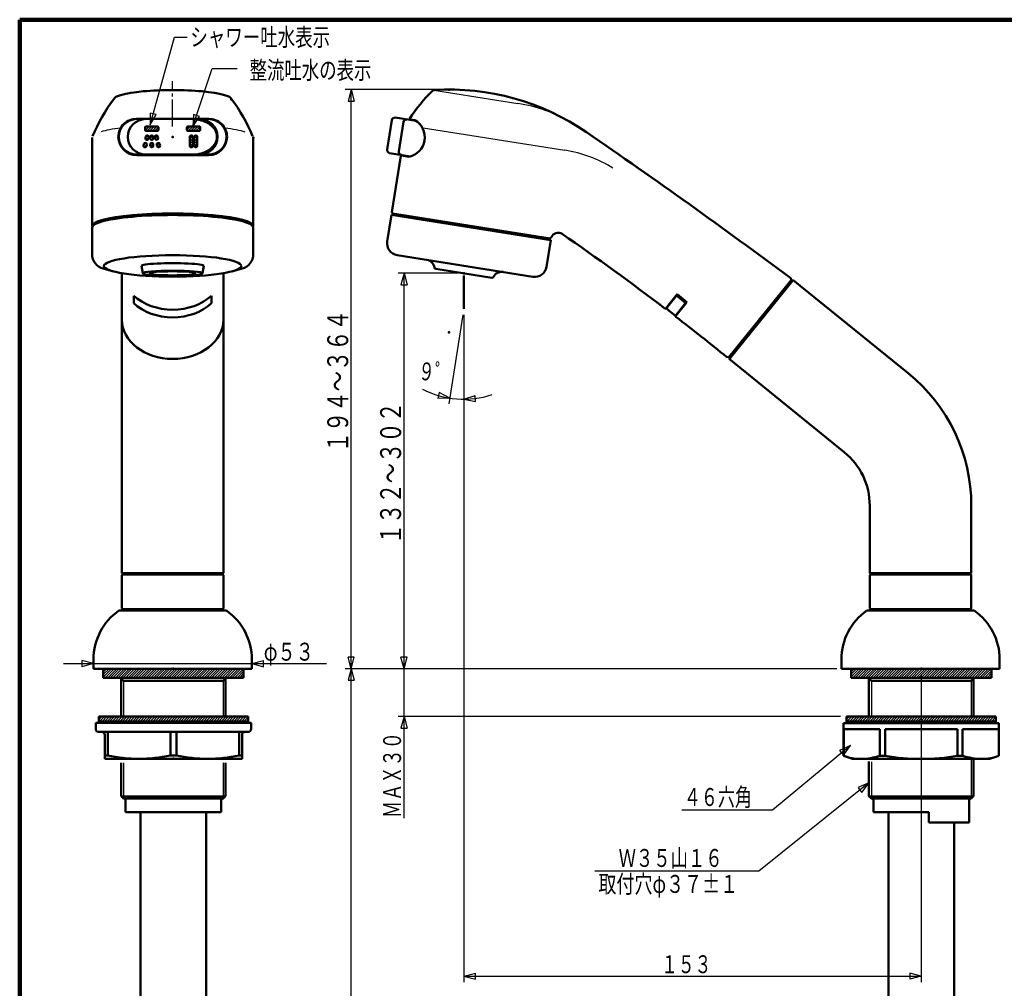
# Model space of a CAD drawing. Extents: x -384 to 384, y -277 to 277.
# Drawn here: x -384 to -54, y -48 to 277 of the extents above; entities that cross this region are included whole.
import ezdxf
from ezdxf.enums import TextEntityAlignment as Align

# ---------------------------------------------------------------- set-up
doc = ezdxf.new("R2010")
doc.units = 0
doc.header["$MEASUREMENT"] = 0
doc.linetypes.add('CENTER', pattern=[12, 9, -1, 1, -1])
for name, color, linetype in [('1', 7, 'CONTINUOUS'), ('2', 7, 'CONTINUOUS'), ('3', 7, 'CONTINUOUS')]:
    doc.layers.add(name, color=color, linetype=linetype)
doc.styles.get("Standard").update_dxf_attribs({"font": 'txt', "bigfont": 'BIGFONT'})
doc.dimstyles.get("Standard").update_dxf_attribs({"dimscale": 2, "dimtxt": 3.5, "dimasz": 2, "dimexe": 2, "dimexo": 1, "dimgap": 0.5, "dimtad": 1, "dimdec": 1, "dimzin": 0, "dimdsep": 46, "dimtxsty": 'STANDARD', "dimcen": 0.09, "dimadec": 0, "dimazin": 0, "dimtfac": 1, "dimtdec": 4, "dimtofl": 0, "dimtmove": 0, "dimatfit": 3, "dimfxl": 1, "dimtolj": 1, "dimtzin": 0, "dimarcsym": 0})
pattern_1 = [(45, (0, 0), (-0.424264, 0.424264), [])]

# ---------------------------------------------------------------- blocks, each defined once
blk = doc.blocks.new('*D0')
at = {"layer": '3', "lineweight": 25}
for p, q in [((-235.580594, 177.700247), (-240.31066, 147.83578)), ((-235.267725, 177.675624), (-235.267725, 147.438893)), ((-243.54056, 151.668248), (-243.994465, 149.648061)), ((-239.997792, 149.811157), (-243.994465, 149.648061)), ((-239.997792, 149.811157), (-243.54056, 151.668248)), ((-235.267725, 149.438893), (-231.47806, 150.718909)), ((-235.267725, 149.438893), (-231.345771, 148.652587)), ((-231.345771, 148.652587), (-231.47806, 150.718909))]:
    blk.add_line(p, q, dxfattribs=at)
blk.add_arc((-235.267725, 179.675624), 30.236731, 242.699731, 288.300269, dxfattribs=at)
blk.add_text('９゜', height=6, rotation=355.5, dxfattribs=at).set_placement((-250.679489, 155.948776), (-239.912782, 155.101417), align=Align.FIT)
blk = doc.blocks.new('*D1')
at = {"layer": '3', "lineweight": 25}
for p, q in [((-235.267725, 177.675624), (-235.267725, -45.758069)), ((-82.096886, 57.181437), (-82.096886, -45.758069)), ((-235.267725, -43.758069), (-231.404021, -42.722793)), ((-231.404021, -44.793345), (-231.404021, -42.722793)), ((-82.096886, -43.758069), (-85.960589, -42.722793)), ((-85.960589, -42.722793), (-85.960589, -44.793345)), ((-235.267725, -43.758069), (-231.404021, -44.793345)), ((-235.267725, -43.758069), (-82.096886, -43.758069)), ((-82.096886, -43.758069), (-85.960589, -44.793345))]:
    blk.add_line(p, q, dxfattribs=at)
blk.add_text('１５３', height=6, dxfattribs=at).set_placement((-169.182305, -42.758069), (-152.382305, -42.758069), align=Align.FIT)
blk = doc.blocks.new('*D2')
at = {"layer": '3', "lineweight": 25}
for p, q in [((-369.277985, 60.881698), (-281.277985, 60.881698)), ((-359.277985, 60.881698), (-363.141688, 61.916974)), ((-363.141688, 61.916974), (-363.141688, 59.846422)), ((-359.277985, 60.881698), (-363.141688, 59.846422)), ((-306.277985, 60.881698), (-302.414281, 61.916974)), ((-306.277985, 60.881698), (-302.414281, 59.846422)), ((-302.414281, 59.846422), (-302.414281, 61.916974))]:
    blk.add_line(p, q, dxfattribs=at)
blk.add_text('φ５３', height=6, dxfattribs=at).set_placement((-302.277985, 61.881698), (-285.477985, 61.881698), align=Align.FIT)
blk = doc.blocks.new('*D3')
at = {"layer": '3', "lineweight": 25}
for p, q in [((-255.285797, 9.181551), (-255.285797, 69.181437)), ((-255.285797, 59.181437), (-256.321073, 63.045141)), ((-254.250521, 63.045141), (-256.321073, 63.045141)), ((-255.285797, 59.181437), (-254.250521, 63.045141)), ((-110.346886, 59.181437), (-257.285797, 59.181437)), ((-109.096886, 43.181551), (-257.285797, 43.181551)), ((-255.285797, 43.181551), (-256.321073, 39.317847)), ((-255.285797, 43.181551), (-254.250521, 39.317847)), ((-256.321073, 39.317847), (-254.250521, 39.317847))]:
    blk.add_line(p, q, dxfattribs=at)
blk = doc.blocks.new('*D5')
at = {"layer": '3', "lineweight": 25}
for p, q in [((-12.06051, 198.267555), (-33.127969, 211.694871)), ((-31.441399, 210.619938), (-34.348367, 207.872296)), ((-34.348367, 207.872296), (-32.585086, 206.786926)), ((-31.441399, 210.619938), (-32.585086, 206.786926)), ((-49.713434, 160.448842), (-50.172577, 164.422403)), ((-48.124283, 164.119618), (-50.172577, 164.422403)), ((-49.713434, 160.448842), (-48.124283, 164.119618)), ((-50.587322, 160.564067), (-51.696272, 160.710287))]:
    blk.add_line(p, q, dxfattribs=at)
blk.add_arc((72.576179, 144.324478), 123.348062, 147.488657, 172.488657, dxfattribs=at)
blk = doc.blocks.new('*D8')
at = {"layer": '3', "lineweight": 25}
for p, q in [((-110.846886, 59.181437), (-275.001892, 59.181437)), ((-273.001892, 59.181437), (-274.037168, 55.317734)), ((-273.001892, -168.868563), (-273.001892, 59.181437)), ((-273.001892, 59.181437), (-271.966616, 55.317734)), ((-274.037168, 55.317734), (-271.966616, 55.317734)), ((-273.001892, -168.868563), (-274.037168, -165.004859)), ((-271.966616, -165.004859), (-274.037168, -165.004859)), ((-273.001892, -168.868563), (-271.966616, -165.004859)), ((-97.096886, -168.868563), (-275.001892, -168.868563))]:
    blk.add_line(p, q, dxfattribs=at)
blk = doc.blocks.new('*D9')
at = {"layer": '3', "lineweight": 25}
for p, q in [((-237.267725, 191.575624), (-257.285797, 191.575624)), ((-255.285797, 191.575624), (-256.321073, 187.71192)), ((-255.285797, 59.181437), (-255.285797, 191.575624)), ((-255.285797, 191.575624), (-254.250521, 187.71192)), ((-256.321073, 187.71192), (-254.250521, 187.71192)), ((-255.285797, 59.181437), (-256.321073, 63.045141)), ((-254.250521, 63.045141), (-256.321073, 63.045141)), ((-255.285797, 59.181437), (-254.250521, 63.045141)), ((-110.846886, 59.181437), (-257.285797, 59.181437))]:
    blk.add_line(p, q, dxfattribs=at)
blk = doc.blocks.new('*D10')
at = {"layer": '3', "lineweight": 25}
for p, q in [((-242.200993, 253.10305), (-275.001892, 253.10305)), ((-273.001892, 253.10305), (-274.037168, 249.239346)), ((-273.001892, 59.181437), (-273.001892, 253.10305)), ((-273.001892, 253.10305), (-271.966616, 249.239346)), ((-274.037168, 249.239346), (-271.966616, 249.239346)), ((-273.001892, 59.181437), (-274.037168, 63.045141)), ((-271.966616, 63.045141), (-274.037168, 63.045141)), ((-273.001892, 59.181437), (-271.966616, 63.045141)), ((-110.846886, 59.181437), (-275.001892, 59.181437))]:
    blk.add_line(p, q, dxfattribs=at)

msp = doc.modelspace()

# ---------------------------------------------------------------- hatches: boundary and pattern name
at = {"layer": '2', "lineweight": 25}
h = msp.add_hatch(dxfattribs=at)
h.set_pattern_fill('_U', color=256, angle=45, style=0, pattern_type=0)
h.set_pattern_definition(pattern_1)
edge = h.paths.add_edge_path()
edge.add_line((-327.620919, 239.258576), (-323.920919, 239.258576))
edge.add_arc((-323.920919, 239.758576), 0.5, 270, 323.130102)
edge.add_line((-323.520919, 239.458576), (-323.520919, 240.558576))
edge.add_arc((-323.920919, 240.258576), 0.5, 36.869898, 90)
edge.add_line((-323.920919, 240.758576), (-327.620919, 240.758576))
edge.add_arc((-327.620919, 240.258576), 0.5, 90, 143.130102)
edge.add_line((-328.020919, 240.558576), (-328.020919, 239.458576))
edge.add_arc((-327.620919, 239.758576), 0.5, 216.869898, 270)
h = msp.add_hatch(dxfattribs=at)
h.set_pattern_fill('_U', color=256, angle=45, style=0, pattern_type=0)
h.set_pattern_definition(pattern_1)
edge = h.paths.add_edge_path()
edge.add_arc((-339.770919, 236.758576), 0.5, 180, 0)
edge.add_line((-339.270919, 236.758576), (-339.270919, 237.258576))
edge.add_arc((-339.770919, 237.258576), 0.5, 0, 180)
edge.add_line((-340.270919, 237.258576), (-340.270919, 236.758576))
h = msp.add_hatch(dxfattribs=at)
h.set_pattern_fill('_U', color=256, angle=45, style=0, pattern_type=0)
h.set_pattern_definition(pattern_1)
edge = h.paths.add_edge_path()
edge.add_arc((-338.14151, 236.775614), 0.5, 195, 15)
edge.add_line((-337.658547, 236.905023), (-337.787956, 237.387986))
edge.add_arc((-338.270919, 237.258576), 0.5, 15, 195)
edge.add_line((-338.753882, 237.129167), (-338.624473, 236.646204))
h = msp.add_hatch(dxfattribs=at)
h.set_pattern_fill('_U', color=256, angle=45, style=0, pattern_type=0)
h.set_pattern_definition(pattern_1)
edge = h.paths.add_edge_path()
edge.add_arc((-341.945357, 234.741539), 0.5, 345, 165)
edge.add_line((-342.42832, 234.870949), (-342.55773, 234.387986))
edge.add_arc((-342.074767, 234.258576), 0.5, 165, 345)
edge.add_line((-341.591804, 234.129167), (-341.462394, 234.61213))
h = msp.add_hatch(dxfattribs=at)
h.set_pattern_fill('_U', color=256, angle=45, style=0, pattern_type=0)
h.set_pattern_definition(pattern_1)
h.paths.add_polyline_path([(-309.027985, 56.181437), (-356.027985, 56.181437), (-356.027985, 59.181437), (-309.027985, 59.181437)])
h = msp.add_hatch(dxfattribs=at)
h.set_pattern_fill('_U', color=256, angle=45, style=0, pattern_type=0)
h.set_pattern_definition(pattern_1)
h.paths.add_polyline_path([(-58.596886, 56.181437), (-105.596886, 56.181437), (-105.596886, 59.181437), (-58.596886, 59.181437)])
h = msp.add_hatch(dxfattribs=at)
h.set_pattern_fill('_U', color=256, angle=45, style=0, pattern_type=0)
h.set_pattern_definition(pattern_1)
h.paths.add_polyline_path([(-307.527985, 41.526271), (-357.527985, 41.526271), (-357.527985, 43.181551), (-307.527985, 43.181551)])
h = msp.add_hatch(dxfattribs=at)
h.set_pattern_fill('_U', color=256, angle=45, style=0, pattern_type=0)
h.set_pattern_definition(pattern_1)
h.paths.add_polyline_path([(-57.096886, 41.526271), (-107.096886, 41.526271), (-107.096886, 43.181551), (-57.096886, 43.181551)])

# ---------------------------------------------------------------- linework, layer by layer
at = {"layer": '1', "lineweight": 100}
for q in [(384.001978, 276.500324), (-384.001978, -276.500324)]:
    msp.add_line((-384.001978, 276.500324), q, dxfattribs=at)
at = {"layer": '2', "linetype": 'CENTER', "lineweight": 25}
msp.add_line((-332.777985, 240.767014), (-332.777985, 255.930532), dxfattribs=at)
at = {"layer": '2', "lineweight": 25}
for p, q in [((-245.366208, 252.910034), (-217.135144, 248.438673)), ((-342.020919, 240.205633), (-341.467975, 240.758576)), ((-341.973736, 239.404288), (-340.619447, 240.758576)), ((-341.270919, 239.258576), (-339.770919, 240.758576)), ((-340.422391, 239.258576), (-338.922391, 240.758576)), ((-339.573863, 239.258576), (-338.073863, 240.758576)), ((-341.848616, 237.034433), (-341.14151, 237.741539)), ((-338.725335, 239.258576), (-337.520919, 240.462992)), ((-337.874662, 239.260721), (-337.520919, 239.614464)), ((-326.099837, 237.528187), (-327.020919, 236.607105)), ((-326.928845, 237.547706), (-326.810049, 237.666503)), ((-324.599837, 237.528187), (-325.520919, 236.607105)), ((-325.428845, 237.547706), (-325.310049, 237.666503)), ((-248.91805, 240.310544), (-201.404227, 232.785094)), ((-341.676028, 236.358493), (-340.770944, 237.263577)), ((-340.270919, 234.758576), (-339.770919, 235.258576)), ((-340.192001, 233.988966), (-339.289032, 234.891936)), ((-338.079444, 234.870949), (-337.725891, 235.224502)), ((-337.954824, 234.147041), (-337.14515, 234.956715)), ((-337.494033, 233.759304), (-336.967799, 234.285538)), ((-326.020919, 236.758576), (-327.020919, 235.758576)), ((-326.020919, 235.910048), (-327.020919, 234.910048)), ((-326.991854, 234.090586), (-326.020919, 235.06152)), ((-326.473037, 233.760874), (-326.023217, 234.210694)), ((-324.520919, 236.758576), (-325.520919, 235.758576)), ((-324.520919, 235.910048), (-325.520919, 234.910048)), ((-325.491854, 234.090586), (-324.520919, 235.06152)), ((-324.973037, 233.760874), (-324.523217, 234.210694)), ((-339.481789, 233.85065), (-339.362993, 233.969446)), ((-349.234235, 55.181437), (-349.234235, 43.181551)), ((-315.821735, 55.181437), (-315.821735, 43.181551)), ((-98.803136, 55.181437), (-98.803136, 43.181551)), ((-65.390636, 55.181437), (-65.390636, 43.181551)), ((-349.234235, 27.732271), (-349.234235, 15.681437)), ((-315.821735, 27.732271), (-315.821735, 15.681437)), ((-98.803136, 28.039026), (-98.803136, 15.681437)), ((-65.390636, 28.974511), (-65.390636, 15.681437))]:
    msp.add_line(p, q, dxfattribs=at)
at = {"layer": '2', "lineweight": 50}
for p, q in [((-320.771655, 243.258576), (-344.796973, 243.258576)), ((-337.920919, 240.758576), (-341.620919, 240.758576)), ((-323.920919, 240.758576), (-327.620919, 240.758576)), ((-259.390793, 242.880481), (-260.955138, 233.003598)), ((-251.207087, 242.596775), (-258.24667, 243.711735)), ((-255.473621, 242.260062), (-257.037966, 232.383179)), ((-251.632294, 242.866615), (-253.252672, 243.123257)), ((-342.020919, 240.558576), (-342.020919, 239.458576)), ((-337.920919, 239.258576), (-341.620919, 239.258576)), ((-337.520919, 240.558576), (-337.520919, 239.458576)), ((-328.020919, 240.558576), (-328.020919, 239.458576)), ((-323.920919, 239.258576), (-327.620919, 239.258576)), ((-323.520919, 240.558576), (-323.520919, 239.458576)), ((-359.777985, 207.378174), (-359.777985, 237.008824)), ((-342.55773, 234.387986), (-342.42832, 234.870949)), ((-341.883292, 236.905023), (-341.753882, 237.387986)), ((-341.591804, 234.129167), (-341.462394, 234.61213)), ((-340.917366, 236.646204), (-340.787956, 237.129167)), ((-340.270919, 236.758576), (-340.270919, 237.258576)), ((-340.270919, 234.258576), (-340.270919, 234.758576)), ((-339.270919, 236.758576), (-339.270919, 237.258576)), ((-339.270919, 234.258576), (-339.270919, 234.758576)), ((-338.753882, 237.129167), (-338.624473, 236.646204)), ((-338.079444, 234.61213), (-337.950035, 234.129167)), ((-337.787956, 237.387986), (-337.658547, 236.905023)), ((-337.113518, 234.870949), (-336.984109, 234.387986)), ((-327.020919, 237.258576), (-327.020919, 234.258576)), ((-326.020919, 237.258576), (-326.020919, 234.258576)), ((-325.520919, 237.258576), (-325.520919, 234.258576)), ((-324.520919, 237.258576), (-324.520919, 234.258576)), ((-305.777985, 207.378174), (-305.777985, 237.008824)), ((-320.746337, 231.309326), (-344.796973, 231.309326)), ((-320.748062, 231.107488), (-344.795248, 231.107488)), ((-260.123884, 231.859475), (-253.0843, 230.744515)), ((-256.38196, 230.861827), (-259.354215, 212.095749)), ((-253.572081, 230.619279), (-256.153135, 231.028078)), ((-259.51068, 211.107867), (-260.918559, 202.218865)), ((-259.510649, 211.108061), (-206.175479, 202.660599)), ((-258.938588, 211.523687), (-259.354215, 212.095749)), ((-259.136125, 211.554974), (-259.214342, 211.06113)), ((-259.136125, 211.554974), (-206.393568, 203.201374)), ((-206.591106, 203.232661), (-258.938588, 211.523687)), ((-359.777985, 206.88433), (-359.777985, 197.995135)), ((-305.777985, 206.88433), (-305.777985, 197.995135)), ((-206.175479, 202.660599), (-207.583389, 193.771404)), ((-206.591106, 203.232661), (-205.968175, 203.637492)), ((-206.393568, 203.201374), (-206.471785, 202.70753)), ((-257.593544, 197.642374), (-212.15988, 190.446389)), ((-352.640679, 192.230326), (-356.056877, 193.145694)), ((-349.777985, 191.620909), (-349.777985, 91.181437)), ((-342.777985, 191.575624), (-343.218485, 194.065643)), ((-322.777985, 191.575624), (-322.337485, 194.065643)), ((-315.777985, 191.620909), (-315.777985, 91.181437)), ((-312.91529, 192.230326), (-309.499092, 193.145694)), ((-225.843366, 190.082952), (-244.692083, 193.068296)), ((-125.668144, 189.281253), (-146.498648, 163.557722)), ((-125.699609, 189.242397), (-146.467182, 163.596579)), ((-146.23594, 163.087633), (-125.153706, 189.122022)), ((-125.786066, 189.929473), (-125.699609, 189.242397)), ((-124.996376, 189.316309), (-125.751561, 188.383734)), ((-125.38685, 189.310819), (-125.668144, 189.281253)), ((-125.38685, 189.310819), (-125.153706, 189.122022)), ((-124.996376, 189.316309), (-86.475623, 158.122818)), ((-345.777985, 184.085932), (-345.777985, 181.532235)), ((-319.777985, 184.085932), (-319.777985, 181.532235)), ((-163.841817, 184.567413), (-167.65933, 179.853177)), ((-163.764102, 184.50448), (-167.202197, 180.258787)), ((-160.577804, 181.924267), (-164.316002, 177.307977)), ((-160.655518, 181.987199), (-164.093613, 177.741506)), ((-160.970179, 181.598626), (-164.078762, 184.115907)), ((-160.577804, 181.924267), (-163.841817, 184.567413)), ((-167.128284, 179.555554), (-164.796846, 177.667593)), ((-146.467182, 163.596579), (-147.170503, 163.522558)), ((-146.469083, 163.276429), (-146.498648, 163.557722)), ((-146.469083, 163.276429), (-146.23594, 163.087633)), ((-145.523197, 164.762304), (-146.46735, 163.596373)), ((-146.39327, 162.893346), (-145.638085, 163.825921)), ((-146.39327, 162.893346), (-107.872517, 131.699856)), ((-99.346886, 113.825499), (-99.346886, 91.181437)), ((-65.346886, 113.825499), (-65.346886, 91.181437)), ((-315.777985, 91.181437), (-349.777985, 91.181437)), ((-349.777985, 90.481437), (-349.577985, 90.681437)), ((-349.777985, 90.481437), (-349.777985, 79.381437)), ((-349.577985, 90.681437), (-316.027985, 90.681437)), ((-349.527985, 91.181437), (-349.527985, 90.681437)), ((-349.527985, 91.181437), (-348.577985, 91.181437)), ((-317.527985, 90.681437), (-315.977985, 90.681437)), ((-316.027985, 91.181437), (-316.977985, 91.181437)), ((-316.027985, 91.181437), (-316.027985, 90.681437)), ((-315.777985, 90.481437), (-315.977985, 90.681437)), ((-315.777985, 90.481437), (-315.777985, 79.381437)), ((-65.346886, 91.181437), (-99.346886, 91.181437)), ((-99.346886, 90.481437), (-99.146886, 90.681437)), ((-99.346886, 90.481437), (-99.346886, 79.381437)), ((-99.146886, 90.681437), (-65.596886, 90.681437)), ((-99.096886, 91.181437), (-99.096886, 90.681437)), ((-99.096886, 91.181437), (-98.146886, 91.181437)), ((-67.096886, 90.681437), (-65.546886, 90.681437)), ((-65.596886, 91.181437), (-66.546886, 91.181437)), ((-65.596886, 91.181437), (-65.596886, 90.681437)), ((-65.346886, 90.481437), (-65.546886, 90.681437)), ((-65.346886, 90.481437), (-65.346886, 79.381437)), ((-349.577985, 79.181437), (-349.777985, 79.381437)), ((-315.977985, 79.181437), (-349.577985, 79.181437)), ((-315.977985, 79.181437), (-315.777985, 79.381437)), ((-99.146886, 79.181437), (-99.346886, 79.381437)), ((-65.546886, 79.181437), (-99.146886, 79.181437)), ((-65.546886, 79.181437), (-65.346886, 79.381437)), ((-314.777985, 78.681437), (-350.777985, 78.681437)), ((-346.577985, 78.681437), (-343.777985, 78.681437)), ((-64.346886, 78.681437), (-100.346886, 78.681437)), ((-96.146886, 78.681437), (-93.346886, 78.681437)), ((-359.277985, 62.318369), (-359.277985, 59.181437)), ((-306.277985, 62.318369), (-306.277985, 59.181437)), ((-108.846886, 62.318369), (-108.846886, 59.181437)), ((-55.846886, 62.318369), (-55.846886, 59.181437)), ((-306.277985, 59.181437), (-359.277985, 59.181437)), ((-356.027985, 59.181437), (-356.027985, 56.181437)), ((-309.027985, 59.181437), (-356.027985, 59.181437)), ((-356.027985, 56.181437), (-309.027985, 56.181437)), ((-350.027985, 56.181437), (-350.027985, 43.181551)), ((-315.027985, 56.181437), (-315.027985, 43.181551)), ((-309.027985, 59.181437), (-309.027985, 56.181437)), ((-108.846886, 59.181437), (-100.346886, 59.181437)), ((-108.346886, 59.181437), (-55.846886, 59.181437)), ((-105.596886, 59.181437), (-105.596886, 56.181437)), ((-58.596886, 59.181437), (-105.596886, 59.181437)), ((-105.596886, 56.181437), (-58.596886, 56.181437)), ((-99.596886, 56.181437), (-99.596886, 43.181551)), ((-56.346886, 59.181437), (-64.846886, 59.181437)), ((-64.596886, 56.181437), (-64.596886, 43.181551)), ((-58.596886, 59.181437), (-58.596886, 56.181437)), ((-349.234235, 55.181437), (-350.027985, 55.975187)), ((-349.234235, 55.181437), (-315.821735, 55.181437)), ((-315.821735, 55.181437), (-315.027985, 55.975187)), ((-98.803136, 55.181437), (-99.596886, 55.975187)), ((-98.803136, 55.181437), (-65.390636, 55.181437)), ((-65.390636, 55.181437), (-64.596886, 55.975187)), ((-357.527985, 43.181551), (-307.527985, 43.181551)), ((-357.527985, 40.974511), (-357.527985, 43.181551)), ((-307.527985, 40.974511), (-307.527985, 43.181551)), ((-107.096886, 43.181551), (-57.096886, 43.181551)), ((-107.096886, 40.974511), (-107.096886, 43.181551)), ((-57.096886, 40.974511), (-57.096886, 43.181551)), ((-306.527985, 41.026271), (-358.527985, 41.026271)), ((-358.527985, 39.026271), (-358.527985, 41.026271)), ((-307.527985, 41.526271), (-357.527985, 41.526271)), ((-307.527985, 41.526271), (-357.527985, 41.526271)), ((-307.527985, 41.526271), (-357.527985, 41.526271)), ((-306.527985, 39.026271), (-306.527985, 41.026271)), ((-82.096886, 40.974511), (-108.096886, 40.974511)), ((-108.096886, 40.974511), (-108.096886, 30.066421)), ((-57.096886, 41.526271), (-107.096886, 41.526271)), ((-57.096886, 41.526271), (-107.096886, 41.526271)), ((-57.096886, 41.526271), (-107.096886, 41.526271)), ((-82.096886, 40.974511), (-56.096886, 40.974511)), ((-56.096886, 40.974511), (-56.096886, 30.066421)), ((-307.527985, 38.026271), (-357.527985, 38.026271)), ((-355.527985, 29.026271), (-355.527985, 37.026271)), ((-354.527985, 30.118271), (-354.527985, 38.026271)), ((-333.527985, 30.118271), (-333.527985, 38.026271)), ((-331.527985, 30.118271), (-331.527985, 38.026271)), ((-310.527985, 30.118271), (-310.527985, 38.026271)), ((-309.527985, 29.026271), (-309.527985, 37.026271)), ((-95.953292, 38.974511), (-108.077648, 38.974511)), ((-108.077648, 30.066421), (-108.077648, 38.974511)), ((-95.953292, 30.066421), (-95.953292, 38.974511)), ((-82.096886, 38.974511), (-94.221241, 38.974511)), ((-94.221241, 30.066421), (-94.221241, 38.974511)), ((-82.096886, 38.974511), (-69.97253, 38.974511)), ((-69.97253, 30.066421), (-69.97253, 38.974511)), ((-68.240479, 38.974511), (-56.116124, 38.974511)), ((-68.240479, 30.066421), (-68.240479, 38.974511)), ((-56.116124, 30.066421), (-56.116124, 38.974511)), ((-354.527985, 30.118271), (-355.527985, 30.118271)), ((-331.527985, 30.118271), (-333.527985, 30.118271)), ((-309.527985, 30.118271), (-310.527985, 30.118271)), ((-105.096886, 28.974511), (-108.096886, 30.066421)), ((-108.096886, 30.066421), (-108.077648, 30.066421)), ((-95.953292, 30.066421), (-94.221241, 30.066421)), ((-68.240479, 30.066421), (-69.97253, 30.066421)), ((-59.096886, 28.974511), (-56.096886, 30.066421)), ((-56.096886, 30.066421), (-56.116124, 30.066421)), ((-309.527985, 29.026271), (-355.527985, 29.026271)), ((-350.027985, 27.732271), (-350.027985, 16.475187)), ((-315.027985, 27.732271), (-315.027985, 16.475187)), ((-82.096886, 28.974511), (-105.096886, 28.974511)), ((-99.596886, 28.070068), (-99.596886, 16.475187)), ((-82.096886, 28.974511), (-59.096886, 28.974511)), ((-64.596886, 28.974511), (-64.596886, 16.475187)), ((-349.234235, 15.681437), (-350.027985, 16.475187)), ((-350.027985, 16.431437), (-315.027985, 16.431437)), ((-349.277985, 15.681437), (-315.777985, 15.681437)), ((-349.234235, 15.681437), (-349.027985, 15.681437)), ((-348.527985, 15.181437), (-348.527985, 11.181437)), ((-316.527985, 15.181437), (-316.527985, 11.181437)), ((-316.027985, 15.681437), (-315.821735, 15.681437)), ((-315.821735, 15.681437), (-315.027985, 16.475187)), ((-98.803136, 15.681437), (-99.596886, 16.475187)), ((-99.596886, 16.431437), (-64.596886, 16.431437)), ((-98.846886, 15.681437), (-65.346886, 15.681437)), ((-98.803136, 15.681437), (-98.596886, 15.681437)), ((-98.096886, 15.181437), (-98.096886, 11.181437)), ((-66.096886, 15.181437), (-66.096886, 7.681437)), ((-65.596886, 15.681437), (-65.390636, 15.681437)), ((-65.390636, 15.681437), (-64.596886, 16.475187)), ((-348.527985, 11.181437), (-316.527985, 11.181437)), ((-343.527985, 11.181437), (-343.527985, -102.918563)), ((-321.527985, 11.181437), (-321.527985, -102.918563)), ((-98.096886, 11.181437), (-79.596886, 11.181437)), ((-93.096886, 11.181437), (-93.096886, -102.918563)), ((-79.596886, 11.181437), (-79.596886, 7.681437)), ((-79.596886, 7.681437), (-67.096886, 7.681437)), ((-71.096886, 7.681437), (-71.096886, -102.918563)), ((-71.096886, 7.681437), (-66.096886, 7.681437))]:
    msp.add_line(p, q, dxfattribs=at)
for points in [[(-326.448919, 243.258576), (-326.173948, 243.25548), (-325.899129, 243.246163), (-325.624613, 243.230586), (-324.804404, 243.145874), (-323.992389, 243.003333), (-323.724247, 242.942777), (-323.457622, 242.875631), (-323.192666, 242.801854), (-322.867388, 242.701295), (-322.545454, 242.590288), (-322.227418, 242.468601), (-321.302251, 242.037143), (-321.005358, 241.870418), (-320.715139, 241.691853), (-320.432148, 241.501217), (-320.18997, 241.32356), (-319.954793, 241.136356), (-319.727604, 240.939557), (-319.103863, 240.291129), (-318.918521, 240.055487), (-318.746113, 239.810019), (-318.587628, 239.554677), (-318.459138, 239.319328), (-318.34315, 239.077001), (-318.24036, 238.828567), (-318.018172, 238.055349), (-317.975164, 237.791212), (-317.948847, 237.52533), (-317.939919, 237.258576), (-317.959875, 236.858718), (-318.018172, 236.461804), (-318.112453, 236.070779), (-318.24036, 235.688586), (-318.399538, 235.31817), (-318.587628, 234.962476), (-318.830638, 234.583168), (-319.103863, 234.226024), (-319.403964, 233.890886), (-319.727604, 233.577596), (-320.071445, 233.285999), (-320.432148, 233.015936), (-320.859379, 232.734523), (-321.302251, 232.48001), (-321.758888, 232.251613), (-322.227418, 232.048551), (-322.705969, 231.870041), (-323.192666, 231.715299), (-323.546319, 231.618405), (-323.902849, 231.533275), (-324.261897, 231.459812), (-325.350552, 231.308447), (-325.716075, 231.280676), (-326.082317, 231.264085), (-326.448919, 231.258576), (-326.448919, 231.258576), (-326.448919, 231.258576), (-326.448919, 231.258576)], [(-347.674791, 79.181432), (-347.67543, 79.181434), (-347.676068, 79.181436), (-347.676707, 79.181436), (-347.677346, 79.181437), (-347.677985, 79.181437), (-347.764456, 79.177834), (-347.850358, 79.167127), (-347.935119, 79.149468), (-348.018168, 79.125008), (-348.098936, 79.093899), (-348.177832, 79.055822), (-348.253385, 79.011471), (-348.325177, 78.961228), (-348.392789, 78.90548), (-348.455802, 78.84461), (-348.502294, 78.792897), (-348.545516, 78.738429), (-348.585359, 78.681437)], [(-316.97061, 78.681437), (-316.990103, 78.710234), (-317.010453, 78.738429), (-317.031648, 78.765993), (-317.053675, 78.792897), (-317.076519, 78.819112), (-317.100167, 78.84461), (-317.134582, 78.879036), (-317.170473, 78.911934), (-317.207769, 78.943238), (-317.327371, 79.026928), (-317.36957, 79.051197), (-317.412814, 79.073543), (-317.457033, 79.093899), (-317.537099, 79.124769), (-317.619413, 79.149106), (-317.703418, 79.16676), (-317.788558, 79.177584), (-317.874279, 79.181431)], [(-97.243692, 79.181432), (-97.244331, 79.181434), (-97.24497, 79.181436), (-97.245608, 79.181436), (-97.246247, 79.181437), (-97.246886, 79.181437), (-97.333358, 79.177834), (-97.419259, 79.167127), (-97.50402, 79.149468), (-97.587069, 79.125008), (-97.667838, 79.093899), (-97.746733, 79.055822), (-97.822286, 79.011471), (-97.894078, 78.961228), (-97.96169, 78.90548), (-98.024703, 78.84461), (-98.071195, 78.792897), (-98.114417, 78.738429), (-98.15426, 78.681437)], [(-66.539511, 78.681437), (-66.559004, 78.710234), (-66.579354, 78.738429), (-66.60055, 78.765993), (-66.622576, 78.792897), (-66.64542, 78.819112), (-66.669068, 78.84461), (-66.703483, 78.879036), (-66.739374, 78.911934), (-66.776671, 78.943238), (-66.896272, 79.026928), (-66.938471, 79.051197), (-66.981715, 79.073543), (-67.025934, 79.093899), (-67.106, 79.124769), (-67.188314, 79.149106), (-67.272319, 79.16676), (-67.357459, 79.177584), (-67.44318, 79.181431)]]:
    msp.add_lwpolyline(points, dxfattribs=at)
for centre, radius, start, end in [((-209.263889, 214.7989), 52.6, 133.938212, 147.02241), ((-245.068211, 251.955467), 1, 93.473573, 133.938212), ((-240.200993, 171.770201), 81.332849, 55.519825, 93.473573), ((-310.854493, 217.689093), 52.6, 142.309145, 157.831349), ((-354.701476, 217.689093), 52.6, 22.168651, 37.690855), ((-344.993734, 237.283895), 5.977921, 88.113791, 180), ((-344.796973, 237.283895), 5.974682, 90, 270), ((-341.79703, 237.283951), 5.974625, 90, 270), ((-341.620919, 240.258576), 0.5, 90, 143.130102), ((-337.920919, 240.258576), 0.5, 36.869898, 90), ((-327.620919, 240.258576), 0.5, 90, 143.130102), ((-323.920919, 240.258576), 0.5, 36.869898, 90), ((-323.74628, 237.283951), 5.974625, 270, 90), ((-320.549576, 237.283895), 5.977921, 360, 91.886209), ((-320.746337, 237.283895), 5.974682, 270, 90), ((-258.403105, 242.724047), 1, 81, 171), ((-254.485933, 242.103628), 1, 81, 171), ((-254.98108, 237.119727), 6.651398, 282.229912, 59.770088), ((-253.221385, 243.320795), 0.2, 147.02241, 261), ((-341.620919, 239.758576), 0.5, 216.869898, 270), ((-341.270919, 237.258576), 0.5, 345, 165), ((-339.770919, 237.258576), 0.5, 0, 180), ((-338.270919, 237.258576), 0.5, 15, 195), ((-337.920919, 239.758576), 0.5, 270, 323.130102), ((-327.620919, 239.758576), 0.5, 216.869898, 270), ((-326.520919, 237.258576), 0.5, 0, 180), ((-325.020919, 237.258576), 0.5, 0, 180), ((-323.920919, 239.758576), 0.5, 270, 323.130102), ((-1450.94547, -1591.180449), 2220, 53.35047, 55.519825), ((-344.795248, 237.283895), 6.176407, 180, 270), ((-342.074767, 234.258576), 0.5, 165, 345), ((-341.945357, 234.741539), 0.5, 345, 165), ((-341.400329, 236.775614), 0.5, 165, 345), ((-339.770919, 236.758576), 0.5, 180, 360), ((-339.770919, 234.758576), 0.5, 0, 180), ((-339.770919, 234.258576), 0.5, 180, 360), ((-338.14151, 236.775614), 0.5, 195, 15), ((-337.596481, 234.741539), 0.5, 15, 195), ((-337.467072, 234.258576), 0.5, 195, 15), ((-326.520919, 234.258576), 0.5, 180, 360), ((-325.020919, 234.258576), 0.5, 180, 360), ((-320.748062, 237.283895), 6.176407, 270, 360), ((-259.967449, 232.847164), 1, 171, 261), ((-256.050277, 232.226744), 1, 171, 261), ((-256.184422, 230.83054), 0.2, 81, 171), ((-203.719887, 202.777904), 2.407009, 55.42838, 159.076634), ((-711.911554, -534.669067), 898, 52.716196, 55.42838), ((-256.967806, 201.593128), 4, 171, 261), ((-354.757474, 197.995135), 5.020511, 180, 255), ((-310.798496, 197.995135), 5.020511, 285, 360), ((-248.083043, 193.098664), 3, 7.609559, 81), ((-244.613866, 193.56214), 0.5, 187.609559, 261), ((-222.608987, 189.063969), 3, 81, 154.390441), ((-211.534142, 194.397142), 4, 261, 351), ((-225.765149, 190.576796), 0.5, 261, 334.390441), ((-167.814759, 179.979041), 0.2, 232.716196, 321), ((-166.813624, 179.944127), 0.5, 141, 231), ((-164.482186, 178.056166), 0.5, 231, 321), ((-164.160572, 177.182112), 0.2, 141, 232.422653), ((-711.911554, -534.669067), 898, 51.031902, 52.422653), ((-122.346886, 113.825499), 57, 0, 51), ((-122.346886, 113.825499), 23, 0, 51), ((-339.277985, 62.318369), 20, 125.099636, 180), ((-326.277985, 62.318369), 20, 0, 54.900368), ((-88.846886, 62.318369), 20, 125.099636, 180), ((-75.846886, 62.318369), 20, 0, 54.900368), ((-357.527985, 39.026271), 1, 180, 270), ((-356.527985, 37.026271), 1, 0, 90), ((-308.527985, 37.026271), 1, 90, 180), ((-307.527985, 39.026271), 1, 270, 360), ((-344.027985, 80.05304), 51.026769, 258.125168, 281.874832), ((-321.027985, 80.05304), 51.026769, 258.125168, 281.874832), ((-102.373236, 44.421096), 15.446586, 248.327596, 270), ((-102.471987, 48.974267), 20, 270.282901, 289.022215), ((-82.096886, 96.833663), 67.859152, 259.707733, 270), ((-82.096886, 96.833663), 67.859152, 270, 280.292267), ((-61.721785, 48.974267), 20, 250.977785, 269.717099), ((-61.820536, 44.421096), 15.446586, 270, 291.672404), ((-349.027985, 15.181437), 0.5, 0, 90), ((-316.027985, 15.181437), 0.5, 90, 180), ((-98.596886, 15.181437), 0.5, 0, 90), ((-65.596886, 15.181437), 0.5, 90, 180)]:
    msp.add_arc(centre, radius, start, end, dxfattribs=at)
at = {"layer": '2', "lineweight": 25}
for centre, radius, start in [((-225.150237, 197.833366), 51.236107, 59.994756), ((-208.180558, 190.001024), 43.317379, 58.198165)]:
    msp.add_arc(centre, radius, start, 81, dxfattribs=at)
at = {"layer": '2', "lineweight": 50}
for centre, major_axis, ratio, start_param, end_param in [((-332.777985, 249.848773), (19.7, 0), 0.156434, 0, 3.141593), ((-332.777985, 207.378174), (27, 0), 0.156434, 0, 3.141593), ((-332.777985, 206.88433), (27, 0), 0.156434, 0, 3.141593), ((-332.777985, 194.044382), (23, 0), 0.156434, 0, 6.283185), ((-332.777985, 194.065643), (10.4405, 0), 0.087161, 0, 3.141593), ((-332.777985, 191.575624), (10, 0), 0.08715, 0, 6.283185), ((-332.777985, 191.575624), (7.75, 0), 0.087161, 0, 6.283185), ((-332.777985, 192.59914), (17, 0), 0.777146, 3.841804, 5.582974), ((-332.777985, 190.045443), (17, 0), 0.777146, 3.841804, 5.582974), ((-332.777985, 176.104828), (17, 0), 0.777146, 3.141593, 0)]:
    msp.add_ellipse(centre, major_axis=major_axis, ratio=ratio, start_param=start_param, end_param=end_param, dxfattribs=at)
at = {"layer": '2', "lineweight": 25}
for start_param, end_param in [(2.271746, 2.663916), (0.455208, 0.869183)]:
    msp.add_ellipse((-332.777985, 237.008824), major_axis=(27, 0), ratio=0.156434, start_param=start_param, end_param=end_param, dxfattribs=at)
at = {"layer": '2', "lineweight": 50}
for p in [(-313.077985, 249.848773), (-332.777985, 237.183032), (-305.777985, 237.008824), (-235.267725, 191.575624), (-136.083396, 176.419488), (-332.527985, 59.181437), (-82.096886, 59.181437), (-82.096886, 40.974511), (-82.096886, 40.974511), (-332.527985, 29.026271)]:
    msp.add_point(p, dxfattribs=at)
at = {"layer": '3', "lineweight": 25}
for p, q in [((-340.283983, 245.257929), (-340.315948, 241.258057)), ((-340.315948, 241.258057), (-338.288329, 244.706065)), ((-339.286156, 244.981997), (-340.283983, 245.257929)), ((-338.288329, 244.706065), (-339.286156, 244.981997)), ((-325.799848, 244.751654), (-326.035074, 240.758576)), ((-326.035074, 240.758576), (-323.834823, 244.09907)), ((-324.817335, 244.425362), (-325.799848, 244.751654)), ((-323.834823, 244.09907), (-324.817335, 244.425362)), ((-105.845641, 33.53404), (-109.478855, 31.860791)), ((-108.155472, 30.268357), (-105.845641, 33.53404)), ((-109.478855, 31.860791), (-108.817163, 31.064574)), ((-108.817163, 31.064574), (-108.155472, 30.268357)), ((-99.596886, 20.986738), (-103.259616, 19.379128)), ((-101.965099, 17.763142), (-99.596886, 20.986738)), ((-103.259616, 19.379128), (-102.612357, 18.571135)), ((-102.612357, 18.571135), (-101.965099, 17.763142))]:
    msp.add_line(p, q, dxfattribs=at)
at = {"layer": '3', "lineweight": 50}
msp.add_line((-235.267725, 179.675624), (-235.267725, 190.866836), dxfattribs=at)
at = {"layer": '3', "lineweight": 25}
for points in [[(-340.315948, 241.258057), (-332.197662, 270.615448), (-327.879456, 270.615448)], [(-326.035074, 240.758576), (-319.589822, 260.166159), (-311.210946, 260.166159)], [(-105.845641, 33.53404), (-131.915718, 11.868657), (-162.278107, 11.868657)], [(-99.596886, 20.986738), (-136.460876, -8.543883), (-191.404312, -8.543883)]]:
    msp.add_lwpolyline(points, dxfattribs=at)
at = {"layer": '3', "lineweight": 50}
for p in [(-240.200993, 253.10305), (-240.200993, 171.770201)]:
    msp.add_point(p, dxfattribs=at)

# ---------------------------------------------------------------- texts
for s, p, p2 in [('シャワー吐水表示', (-326.85383, 267.668295), (-280.05383, 267.668295)), ('整流吐水の表示', (-307.021493, 256.6211), (-266.221493, 256.6211)), ('４６六角', (-161.595825, 13.233508), (-138.795825, 13.233508)), ('Ｗ３５山１６', (-183.430649, -7.173238), (-148.630649, -7.173238)), ('取付穴φ３７±１', (-190.202286, -15.871471), (-143.402286, -15.871471))]:
    msp.add_text(s, height=6, dxfattribs=at).set_placement(p, p2, align=Align.FIT)
for s, height, p, p2 in [('１９４～３６４', 7, (-274.001892, 131.642243), (-274.001892, 179.242243)), ('１３２～３０２', 7, (-256.285797, 100.878531), (-256.285797, 148.478531)), ('ＭＡＸ３０', 6, (-256.285797, 9.181551), (-256.285797, 37.981551))]:
    msp.add_text(s, height=height, rotation=90, dxfattribs=at).set_placement(p, p2, align=Align.FIT)

# ---------------------------------------------------------------- dimensions: what is measured, and where the dimension line sits
at = {"layer": '3', "lineweight": 25}
for base, p1, p2, picture, middle in [((-273.001892, 253.10305), (-108.846886, 59.181437), (-240.200993, 253.10305), '*D10', (-275.501892, 156.142243)), ((-255.285797, 191.575624), (-108.846886, 59.181437), (-235.267725, 191.575624), '*D9', (-257.785797, 125.378531)), ((-255.285797, 59.181437), (-107.096886, 43.181551), (-108.346886, 59.181437), '*D3', (-257.785797, 26.181551)), ((-273.001892, 59.181437), (-95.096886, -168.868563), (-108.846886, 59.181437), '*D8', (-275.501892, -54.843563))]:
    dim = msp.add_linear_dim(base=base, p1=p1, p2=p2, angle=90, dimstyle='Standard', dxfattribs=at)
    dim.commit()
    dim.dimension.update_dxf_attribs({"geometry": picture, "text_midpoint": middle})
for base, line1, line2, picture, middle in [((-43.324731, 186.534947), ((10.693519, 183.765306), (72.576179, 144.324478)), ((72.576179, 144.324478), (-47.495535, 160.156403)), '*D5', (-159.695453, 229.856143)), ((-237.640071, 149.532102), ((-235.268198, 179.672637), (-235.267725, 179.675624)), ((-235.267725, 179.675624), (-235.267725, 179.6726)), '*D0', (-238.716481, 155.007266))]:
    dim = msp.add_angular_dim_2l(base=base, line1=line1, line2=line2, dimstyle='Standard', override={"dimaunit": 0, "dimadec": 0}, dxfattribs=at)
    dim.commit()
    dim.dimension.update_dxf_attribs({"geometry": picture, "text_midpoint": middle})
dim = msp.add_linear_dim(base=(-82.096886, -43.758069), p1=(-235.267725, 179.675624), p2=(-82.096886, 59.181437), dimstyle='Standard', dxfattribs=at)
dim.commit()
dim.dimension.update_dxf_attribs({"geometry": '*D1', "text_midpoint": (-160.182305, -39.758069)})
dim = msp.add_aligned_dim(p1=(-359.277985, 60.881698), p2=(-306.277985, 60.881698), distance=0, dimstyle='Standard', dxfattribs=at)
dim.commit()
dim.dimension.update_dxf_attribs({"geometry": '*D2', "text_midpoint": (-293.277985, 64.881698)})

doc.saveas('drawing.dxf')
